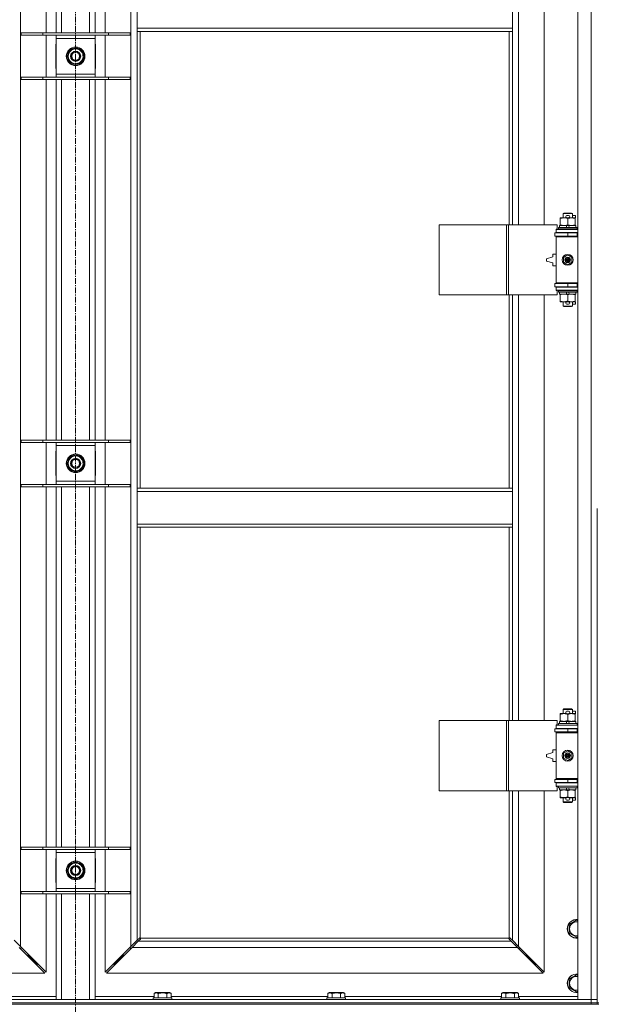
# Model space of a CAD drawing. Units: millimetres. Extents: x 0 to 45882, y -11 to 31500.
# Drawn here: x 4388 to 5129, y 21623 to 22888 of the extents above; entities that cross this region are included whole.
import ezdxf

# ---------------------------------------------------------------- set-up
doc = ezdxf.new("R2010")
doc.units = ezdxf.units.MM
doc.linetypes.add('K5LT_AXLED', pattern=[12, 7.5, -1.5, 1.5, -1.5])
doc.linetypes.add('K5LT_THIN', pattern=[0])
for name, color, linetype, true_color in [('OSI', 2, 'Continuous', 0xffff00), ('R', 1, 'Continuous', 0xff0000), ('WELDING', 7, 'Continuous', 0xffffff)]:
    doc.layers.add(name, color=color, linetype=linetype, true_color=true_color)

msp = doc.modelspace()

# ---------------------------------------------------------------- linework, layer by layer
at = {"layer": 'OSI', "color": 30, "linetype": 'K5LT_AXLED', "lineweight": 18, "true_color": 0xff8000}
msp.add_line((4459.4, 24200.4), (4459.4, 21475.4), dxfattribs=at)
at = {"layer": 'R', "color": 7, "linetype": 'K5LT_THIN', "lineweight": 18}
for p, q in [((5104.4, 21629.4), (5104.4, 23530.4)), ((5121.4, 21629.4), (5121.4, 23530.4)), ((4388.4, 23462), (4388.4, 21697.8)), ((4530.4, 21697.8), (4530.4, 23462)), ((4421.4, 22871.4), (4421.4, 23334.4)), ((4434.4, 22871.4), (4434.4, 23334.4)), ((4441.4, 22871.4), (4441.4, 23334.4)), ((4477.4, 22871.4), (4477.4, 23334.4)), ((4484.4, 22871.4), (4484.4, 23334.4)), ((4497.4, 23334.4), (4497.4, 22871.4)), ((5028.4, 23171.9), (5028.4, 22624.9)), ((5061.4, 22624.9), (5061.4, 23171.9)), ((4538.4, 22877.4), (4538.4, 22919.4)), ((5020.4, 22877.4), (5020.4, 22919.4)), ((4389.4, 22871.4), (4417.1, 22871.4)), ((4389.4, 22868.4), (4389.4, 22871.4)), ((4417.1, 22871.4), (4501.8, 22871.4)), ((4417.1, 22868.4), (4417.1, 22871.4)), ((4501.8, 22871.4), (4529.4, 22871.4)), ((4501.8, 22868.4), (4501.8, 22871.4)), ((4529.4, 22868.4), (4529.4, 22871.4)), ((5020.4, 22877.4), (4538.4, 22877.4)), ((4538.4, 22873.4), (4538.4, 22877.4)), ((5020.4, 22873.4), (4538.4, 22873.4)), ((4538.4, 22873.4), (4538.4, 22286.4)), ((4542.4, 22873.4), (4542.4, 22286.4)), ((5016.4, 22624.9), (5016.4, 22873.4)), ((5020.4, 22873.4), (5020.4, 22877.4)), ((5020.4, 22624.9), (5020.4, 22873.4)), ((4389.4, 22868.4), (4417.1, 22868.4)), ((4417.1, 22868.4), (4501.8, 22868.4)), ((4421.4, 22814.4), (4421.4, 22868.4)), ((4434.4, 22864.4), (4434.4, 22868.4)), ((4434.4, 22818.4), (4434.4, 22864.4)), ((4484.4, 22864.4), (4434.4, 22864.4)), ((4484.4, 22868.4), (4484.4, 22864.4)), ((4484.4, 22864.4), (4484.4, 22818.4)), ((4497.4, 22868.4), (4497.4, 22814.4)), ((4501.8, 22868.4), (4529.4, 22868.4)), ((4434.4, 22856.9), (4433.9, 22856.9)), ((4433.9, 22856.9), (4433.9, 22825.9)), ((4448.5, 22841.4), (4454, 22850.9)), ((4454, 22850.9), (4464.9, 22850.9)), ((4458.3, 22850.9), (4458.3, 22851.9)), ((4460.5, 22851.9), (4460.5, 22850.9)), ((4461.6, 22851.7), (4461.6, 22850.9)), ((4464.9, 22850.9), (4467.7, 22846.2)), ((4467.7, 22846.2), (4470.4, 22841.4)), ((4484.9, 22856.9), (4484.4, 22856.9)), ((4484.9, 22825.9), (4484.9, 22856.9)), ((4451.2, 22836.7), (4448.5, 22841.4)), ((4454, 22831.9), (4451.2, 22836.7)), ((4470.4, 22841.4), (4464.9, 22831.9)), ((4433.9, 22825.9), (4434.4, 22825.9)), ((4464.9, 22831.9), (4454, 22831.9)), ((4484.4, 22825.9), (4484.9, 22825.9)), ((4389.4, 22814.4), (4417.1, 22814.4)), ((4389.4, 22811.4), (4389.4, 22814.4)), ((4389.4, 22811.4), (4417.1, 22811.4)), ((4417.1, 22814.4), (4501.8, 22814.4)), ((4417.1, 22811.4), (4417.1, 22814.4)), ((4417.1, 22811.4), (4501.8, 22811.4)), ((4421.4, 22348.4), (4421.4, 22811.4)), ((4434.4, 22814.4), (4434.4, 22818.4)), ((4434.4, 22818.4), (4484.4, 22818.4)), ((4434.4, 22348.4), (4434.4, 22811.4)), ((4441.4, 22348.4), (4441.4, 22811.4)), ((4477.4, 22348.4), (4477.4, 22811.4)), ((4484.4, 22818.4), (4484.4, 22814.4)), ((4484.4, 22348.4), (4484.4, 22811.4)), ((4497.4, 22811.4), (4497.4, 22348.4)), ((4501.8, 22814.4), (4529.4, 22814.4)), ((4501.8, 22811.4), (4501.8, 22814.4)), ((4501.8, 22811.4), (4529.4, 22811.4)), ((4529.4, 22811.4), (4529.4, 22814.4)), ((5081.9, 22633.1), (5081.9, 22633.9)), ((5081.9, 22633.9), (5086.7, 22633.9)), ((5081.9, 22633.1), (5081.9, 22624.8)), ((5085.4, 22639.4), (5086.4, 22639.9)), ((5097.4, 22639.4), (5085.4, 22639.4)), ((5085.4, 22639.4), (5085.4, 22633.9)), ((5096.4, 22639.9), (5086.4, 22639.9)), ((5086.7, 22633.9), (5090, 22633.9)), ((5090.5, 22637), (5092.5, 22637)), ((5090.6, 22633.8), (5092.5, 22633.8)), ((5091.4, 22633.1), (5091.4, 22624.8)), ((5093.1, 22633.9), (5096.2, 22633.9)), ((5096.2, 22633.9), (5100.9, 22633.9)), ((5097.4, 22639.4), (5096.4, 22639.9)), ((5097.4, 22639.4), (5097.4, 22633.9)), ((5097.4, 22637), (5101.6, 22637)), ((5100.9, 22633.9), (5100.9, 22633.1)), ((5100.9, 22633.8), (5101.6, 22633.8)), ((5100.9, 22633.1), (5100.9, 22624.8)), ((5101.6, 22637), (5101.6, 22633.8)), ((4926.5, 22534.9), (4926.5, 22624.9)), ((4926.5, 22624.9), (5012.9, 22624.9)), ((5012.9, 22534.9), (5012.9, 22624.9)), ((5012.9, 22624.9), (5015.3, 22624.9)), ((5015.3, 22624.9), (5078.1, 22624.9)), ((5015.3, 22534.9), (5015.3, 22624.9)), ((5076.4, 22619.4), (5078.1, 22619.4)), ((5076.4, 22618.9), (5076.4, 22619.4)), ((5076.4, 22618.9), (5104.4, 22618.9)), ((5076.4, 22614.9), (5076.4, 22618.9)), ((5078.1, 22619.4), (5078.1, 22624.9)), ((5079.4, 22621.1), (5079.6, 22621.4)), ((5079.4, 22621.1), (5079.4, 22619.2)), ((5103.4, 22621.1), (5079.4, 22621.1)), ((5103.4, 22619.2), (5079.4, 22619.2)), ((5079.4, 22619.2), (5079.6, 22618.9)), ((5103.3, 22621.4), (5079.6, 22621.4)), ((5080.9, 22623.9), (5080.9, 22621.4)), ((5089.3, 22623.9), (5080.9, 22623.9)), ((5081.9, 22623.9), (5081.9, 22624.8)), ((5092.6, 22623.9), (5089.3, 22623.9)), ((5090.4, 22621.4), (5089.3, 22623.9)), ((5093.7, 22621.4), (5092.6, 22623.9)), ((5101.9, 22623.9), (5092.6, 22623.9)), ((5100.9, 22624.8), (5100.9, 22623.9)), ((5101.9, 22623.9), (5101.9, 22621.4)), ((5103.4, 22621.1), (5103.3, 22621.4)), ((5103.4, 22619.2), (5103.3, 22618.9)), ((5103.4, 22621.1), (5103.4, 22619.2)), ((5074.9, 22614.4), (5091.4, 22614.4)), ((5074.9, 22610.4), (5074.9, 22614.4)), ((5074.9, 22610.4), (5091.4, 22610.4)), ((5076.4, 22614.9), (5104.4, 22614.9)), ((5076.4, 22614.4), (5076.4, 22614.9)), ((5076.4, 22609.4), (5076.4, 22610.4)), ((5076.4, 22609.4), (5076.9, 22609.9)), ((5076.4, 22609.4), (5076.4, 22550.4)), ((5104.4, 22609.4), (5076.4, 22609.4)), ((5104.4, 22609.9), (5076.9, 22609.9)), ((5085.4, 22614.9), (5085.4, 22614.4)), ((5085.4, 22610.4), (5085.4, 22609.9)), ((5091.4, 22614.4), (5103.4, 22614.4)), ((5091.4, 22610.4), (5091.4, 22614.4)), ((5091.4, 22610.4), (5103.4, 22610.4)), ((5097.4, 22614.9), (5097.4, 22614.4)), ((5097.4, 22610.4), (5097.4, 22609.9)), ((5103.4, 22610.4), (5103.4, 22614.4)), ((5103.4, 22614.4), (5104.4, 22614.4)), ((5103.4, 22610.4), (5104.4, 22610.4)), ((5072.4, 22583.9), (5064.4, 22581.4)), ((5064.4, 22581.4), (5064.4, 22578.4)), ((5072.4, 22587.4), (5072.4, 22583.9)), ((5076.4, 22587.4), (5072.4, 22587.4)), ((5085.9, 22583.1), (5091.4, 22586.3)), ((5085.9, 22576.8), (5085.9, 22583.1)), ((5091.4, 22586.3), (5096.9, 22583.1)), ((5096.9, 22583.1), (5096.9, 22576.8)), ((5064.4, 22578.4), (5072.4, 22575.9)), ((5072.4, 22575.9), (5072.4, 22572.4)), ((5072.4, 22572.4), (5076.4, 22572.4)), ((5091.4, 22573.6), (5085.9, 22576.8)), ((5096.9, 22576.8), (5091.4, 22573.6)), ((5091.4, 22549.4), (5074.9, 22549.4)), ((5074.9, 22549.4), (5074.9, 22545.4)), ((5091.4, 22545.4), (5074.9, 22545.4)), ((5104.4, 22550.4), (5076.4, 22550.4)), ((5076.4, 22550.4), (5076.9, 22549.9)), ((5076.4, 22549.4), (5076.4, 22550.4)), ((5076.4, 22544.9), (5076.4, 22545.4)), ((5076.4, 22544.9), (5076.4, 22540.9)), ((5104.4, 22544.9), (5076.4, 22544.9)), ((5104.4, 22549.9), (5076.9, 22549.9)), ((5085.4, 22549.9), (5085.4, 22549.4)), ((5085.4, 22545.4), (5085.4, 22544.9)), ((5103.4, 22549.4), (5091.4, 22549.4)), ((5091.4, 22549.4), (5091.4, 22545.4)), ((5103.4, 22545.4), (5091.4, 22545.4)), ((5097.4, 22549.9), (5097.4, 22549.4)), ((5097.4, 22545.4), (5097.4, 22544.9)), ((5104.4, 22549.4), (5103.4, 22549.4)), ((5103.4, 22549.4), (5103.4, 22545.4)), ((5104.4, 22545.4), (5103.4, 22545.4)), ((4926.5, 22534.9), (5012.9, 22534.9)), ((5012.9, 22534.9), (5015.3, 22534.9)), ((5015.3, 22534.9), (5078.1, 22534.9)), ((5016.4, 22286.4), (5016.4, 22534.9)), ((5020.4, 22286.4), (5020.4, 22534.9)), ((5028.4, 22534.9), (5028.4, 21987.9)), ((5061.4, 21987.9), (5061.4, 22534.9)), ((5104.4, 22540.9), (5076.4, 22540.9)), ((5076.4, 22540.4), (5076.4, 22540.9)), ((5078.1, 22540.4), (5076.4, 22540.4)), ((5078.1, 22534.9), (5078.1, 22540.4)), ((5079.4, 22540.6), (5079.6, 22540.9)), ((5079.4, 22540.6), (5079.4, 22538.7)), ((5103.4, 22540.6), (5079.4, 22540.6)), ((5103.4, 22538.7), (5079.4, 22538.7)), ((5079.4, 22538.7), (5079.6, 22538.4)), ((5103.3, 22538.4), (5079.6, 22538.4)), ((5080.9, 22538.4), (5080.9, 22535.9)), ((5090.4, 22535.9), (5080.9, 22535.9)), ((5081.9, 22535.1), (5081.9, 22535.9)), ((5081.9, 22535.1), (5081.9, 22526.8)), ((5090.4, 22535.9), (5089.3, 22538.4)), ((5090.4, 22535.9), (5093.7, 22535.9)), ((5091.4, 22535.1), (5091.4, 22526.8)), ((5093.7, 22535.9), (5092.6, 22538.4)), ((5101.9, 22535.9), (5093.7, 22535.9)), ((5100.9, 22535.9), (5100.9, 22535.1)), ((5100.9, 22535.1), (5100.9, 22526.8)), ((5101.9, 22538.4), (5101.9, 22535.9)), ((5103.4, 22540.6), (5103.3, 22540.9)), ((5103.4, 22538.7), (5103.3, 22538.4)), ((5103.4, 22540.6), (5103.4, 22538.7)), ((5081.9, 22525.9), (5081.9, 22526.8)), ((5086.7, 22525.9), (5081.9, 22525.9)), ((5085.4, 22525.9), (5085.4, 22520.5)), ((5097.4, 22520.5), (5085.4, 22520.5)), ((5085.4, 22520.5), (5086.4, 22519.9)), ((5096.4, 22519.9), (5086.4, 22519.9)), ((5090, 22525.9), (5086.7, 22525.9)), ((5090.5, 22522.8), (5092.5, 22522.8)), ((5090.6, 22526), (5092.5, 22526)), ((5100.9, 22525.9), (5093.1, 22525.9)), ((5097.4, 22520.5), (5096.4, 22519.9)), ((5097.4, 22525.9), (5097.4, 22520.5)), ((5097.4, 22522.8), (5101.6, 22522.8)), ((5100.9, 22526.8), (5100.9, 22525.9)), ((5100.9, 22526), (5101.6, 22526)), ((5101.6, 22526), (5101.6, 22522.8)), ((4389.4, 22348.4), (4417.1, 22348.4)), ((4389.4, 22345.4), (4389.4, 22348.4)), ((4389.4, 22345.4), (4417.1, 22345.4)), ((4417.1, 22348.4), (4501.8, 22348.4)), ((4417.1, 22345.4), (4417.1, 22348.4)), ((4417.1, 22345.4), (4501.8, 22345.4)), ((4421.4, 22291.4), (4421.4, 22345.4)), ((4434.4, 22341.4), (4434.4, 22345.4)), ((4434.4, 22295.4), (4434.4, 22341.4)), ((4484.4, 22341.4), (4434.4, 22341.4)), ((4484.4, 22345.4), (4484.4, 22341.4)), ((4484.4, 22341.4), (4484.4, 22295.4)), ((4497.4, 22345.4), (4497.4, 22291.4)), ((4501.8, 22348.4), (4529.4, 22348.4)), ((4501.8, 22345.4), (4501.8, 22348.4)), ((4501.8, 22345.4), (4529.4, 22345.4)), ((4529.4, 22345.4), (4529.4, 22348.4)), ((4434.4, 22333.9), (4433.9, 22333.9)), ((4433.9, 22333.9), (4433.9, 22302.9)), ((4448.5, 22318.4), (4454, 22327.9)), ((4454, 22327.9), (4464.9, 22327.9)), ((4458.3, 22327.9), (4458.3, 22328.9)), ((4460.5, 22328.9), (4460.5, 22327.9)), ((4461.6, 22328.7), (4461.6, 22327.9)), ((4464.9, 22327.9), (4467.7, 22323.2)), ((4484.9, 22333.9), (4484.4, 22333.9)), ((4484.9, 22302.9), (4484.9, 22333.9)), ((4451.2, 22313.7), (4448.5, 22318.4)), ((4470.4, 22318.4), (4464.9, 22308.9)), ((4467.7, 22323.2), (4470.4, 22318.4)), ((4433.9, 22302.9), (4434.4, 22302.9)), ((4454, 22308.9), (4451.2, 22313.7)), ((4464.9, 22308.9), (4454, 22308.9)), ((4484.4, 22302.9), (4484.9, 22302.9)), ((4389.4, 22291.4), (4417.1, 22291.4)), ((4389.4, 22288.4), (4389.4, 22291.4)), ((4417.1, 22291.4), (4501.8, 22291.4)), ((4417.1, 22288.4), (4417.1, 22291.4)), ((4434.4, 22291.4), (4434.4, 22295.4)), ((4434.4, 22295.4), (4484.4, 22295.4)), ((4484.4, 22295.4), (4484.4, 22291.4)), ((4501.8, 22291.4), (4529.4, 22291.4)), ((4501.8, 22288.4), (4501.8, 22291.4)), ((4529.4, 22288.4), (4529.4, 22291.4)), ((4389.4, 22288.4), (4417.1, 22288.4)), ((4417.1, 22288.4), (4501.8, 22288.4)), ((4421.4, 21825.4), (4421.4, 22288.4)), ((4434.4, 21825.4), (4434.4, 22288.4)), ((4441.4, 21825.4), (4441.4, 22288.4)), ((4477.4, 21825.4), (4477.4, 22288.4)), ((4484.4, 21825.4), (4484.4, 22288.4)), ((4497.4, 22288.4), (4497.4, 21825.4)), ((4501.8, 22288.4), (4529.4, 22288.4)), ((4538.4, 22286.4), (5020.4, 22286.4)), ((4538.4, 22286.4), (4538.4, 22282.4)), ((4538.4, 22282.4), (4538.4, 22240.4)), ((4538.4, 22282.4), (5020.4, 22282.4)), ((5020.4, 22286.4), (5020.4, 22282.4)), ((5020.4, 22282.4), (5020.4, 22240.4)), ((5129.4, 22260.4), (5129.4, 21625.4)), ((4538.4, 22240.4), (5020.4, 22240.4)), ((4538.4, 22240.4), (4538.4, 22236.4)), ((5020.4, 22240.4), (5020.4, 22236.4)), ((4538.4, 22236.4), (5020.4, 22236.4)), ((4538.4, 22236.4), (4538.4, 21705.8)), ((4542.4, 22236.4), (4542.4, 21708.7)), ((5016.4, 21987.9), (5016.4, 22236.4)), ((5020.4, 21987.9), (5020.4, 22236.4)), ((5085.4, 22002.4), (5086.4, 22002.9)), ((5097.4, 22002.4), (5085.4, 22002.4)), ((5085.4, 22002.4), (5085.4, 21996.9)), ((5096.4, 22002.9), (5086.4, 22002.9)), ((5090.5, 22000), (5092.5, 22000)), ((5097.4, 22002.4), (5096.4, 22002.9)), ((5097.4, 22002.4), (5097.4, 21996.9)), ((5097.4, 22000), (5101.6, 22000)), ((5101.6, 22000), (5101.6, 21996.8)), ((4926.5, 21897.9), (4926.5, 21987.9)), ((4926.5, 21987.9), (5012.9, 21987.9)), ((5012.9, 21897.9), (5012.9, 21987.9)), ((5012.9, 21987.9), (5015.3, 21987.9)), ((5015.3, 21987.9), (5078.1, 21987.9)), ((5015.3, 21897.9), (5015.3, 21987.9)), ((5078.1, 21982.4), (5078.1, 21987.9)), ((5080.9, 21986.9), (5080.9, 21984.4)), ((5089.3, 21986.9), (5080.9, 21986.9)), ((5081.9, 21996.1), (5081.9, 21996.9)), ((5081.9, 21996.9), (5086.7, 21996.9)), ((5081.9, 21996.1), (5081.9, 21987.8)), ((5081.9, 21986.9), (5081.9, 21987.8)), ((5086.7, 21996.9), (5090, 21996.9)), ((5090.4, 21984.4), (5089.3, 21986.9)), ((5092.6, 21986.9), (5089.3, 21986.9)), ((5090.6, 21996.8), (5092.5, 21996.8)), ((5091.4, 21996.1), (5091.4, 21987.8)), ((5093.7, 21984.4), (5092.6, 21986.9)), ((5101.9, 21986.9), (5092.6, 21986.9)), ((5093.1, 21996.9), (5096.2, 21996.9)), ((5096.2, 21996.9), (5100.9, 21996.9)), ((5100.9, 21996.9), (5100.9, 21996.1)), ((5100.9, 21996.8), (5101.6, 21996.8)), ((5100.9, 21996.1), (5100.9, 21987.8)), ((5100.9, 21987.8), (5100.9, 21986.9)), ((5101.9, 21986.9), (5101.9, 21984.4)), ((5074.9, 21977.4), (5091.4, 21977.4)), ((5074.9, 21973.4), (5074.9, 21977.4)), ((5074.9, 21973.4), (5091.4, 21973.4)), ((5076.4, 21982.4), (5078.1, 21982.4)), ((5076.4, 21981.9), (5076.4, 21982.4)), ((5076.4, 21981.9), (5104.4, 21981.9)), ((5076.4, 21977.9), (5076.4, 21981.9)), ((5076.4, 21977.9), (5104.4, 21977.9)), ((5076.4, 21977.4), (5076.4, 21977.9)), ((5076.4, 21972.4), (5076.4, 21973.4)), ((5079.4, 21984.1), (5079.6, 21984.4)), ((5079.4, 21984.1), (5079.4, 21982.2)), ((5103.4, 21984.1), (5079.4, 21984.1)), ((5103.4, 21982.2), (5079.4, 21982.2)), ((5079.4, 21982.2), (5079.6, 21981.9)), ((5103.3, 21984.4), (5079.6, 21984.4)), ((5085.4, 21977.9), (5085.4, 21977.4)), ((5085.4, 21973.4), (5085.4, 21972.9)), ((5091.4, 21977.4), (5103.4, 21977.4)), ((5091.4, 21973.4), (5091.4, 21977.4)), ((5091.4, 21973.4), (5103.4, 21973.4)), ((5097.4, 21977.9), (5097.4, 21977.4)), ((5097.4, 21973.4), (5097.4, 21972.9)), ((5103.4, 21984.1), (5103.3, 21984.4)), ((5103.4, 21982.2), (5103.3, 21981.9)), ((5103.4, 21984.1), (5103.4, 21982.2)), ((5103.4, 21973.4), (5103.4, 21977.4)), ((5103.4, 21977.4), (5104.4, 21977.4)), ((5103.4, 21973.4), (5104.4, 21973.4)), ((5076.4, 21972.4), (5076.9, 21972.9)), ((5076.4, 21972.4), (5076.4, 21913.4)), ((5104.4, 21972.4), (5076.4, 21972.4)), ((5104.4, 21972.9), (5076.9, 21972.9)), ((5072.4, 21950.4), (5072.4, 21946.9)), ((5076.4, 21950.4), (5072.4, 21950.4)), ((5085.9, 21946.1), (5091.4, 21949.3)), ((5091.4, 21949.3), (5096.9, 21946.1)), ((5072.4, 21946.9), (5064.4, 21944.4)), ((5064.4, 21944.4), (5064.4, 21941.4)), ((5064.4, 21941.4), (5072.4, 21938.9)), ((5072.4, 21938.9), (5072.4, 21935.4)), ((5072.4, 21935.4), (5076.4, 21935.4)), ((5085.9, 21939.8), (5085.9, 21946.1)), ((5091.4, 21936.6), (5085.9, 21939.8)), ((5096.9, 21939.8), (5091.4, 21936.6)), ((5096.9, 21946.1), (5096.9, 21939.8)), ((5091.4, 21912.4), (5074.9, 21912.4)), ((5074.9, 21912.4), (5074.9, 21908.4)), ((5104.4, 21913.4), (5076.4, 21913.4)), ((5076.4, 21913.4), (5076.9, 21912.9)), ((5076.4, 21912.4), (5076.4, 21913.4)), ((5104.4, 21912.9), (5076.9, 21912.9)), ((5085.4, 21912.9), (5085.4, 21912.4)), ((5103.4, 21912.4), (5091.4, 21912.4)), ((5091.4, 21912.4), (5091.4, 21908.4)), ((5097.4, 21912.9), (5097.4, 21912.4)), ((5104.4, 21912.4), (5103.4, 21912.4)), ((5103.4, 21912.4), (5103.4, 21908.4)), ((4926.5, 21897.9), (5012.9, 21897.9)), ((5012.9, 21897.9), (5015.3, 21897.9)), ((5015.3, 21897.9), (5078.1, 21897.9)), ((5016.4, 21708.7), (5016.4, 21897.9)), ((5020.4, 21705.8), (5020.4, 21897.9)), ((5028.4, 21897.9), (5028.4, 21697.8)), ((5061.4, 21664.8), (5061.4, 21897.9)), ((5091.4, 21908.4), (5074.9, 21908.4)), ((5076.4, 21907.9), (5076.4, 21908.4)), ((5076.4, 21907.9), (5076.4, 21903.9)), ((5104.4, 21907.9), (5076.4, 21907.9)), ((5104.4, 21903.9), (5076.4, 21903.9)), ((5076.4, 21903.4), (5076.4, 21903.9)), ((5078.1, 21903.4), (5076.4, 21903.4)), ((5078.1, 21897.9), (5078.1, 21903.4)), ((5079.4, 21903.6), (5079.6, 21903.9)), ((5079.4, 21903.6), (5079.4, 21901.7)), ((5103.4, 21903.6), (5079.4, 21903.6)), ((5103.4, 21901.7), (5079.4, 21901.7)), ((5079.4, 21901.7), (5079.6, 21901.4)), ((5103.3, 21901.4), (5079.6, 21901.4)), ((5080.9, 21901.4), (5080.9, 21898.9)), ((5090.4, 21898.9), (5080.9, 21898.9)), ((5081.9, 21898.1), (5081.9, 21898.9)), ((5081.9, 21898.1), (5081.9, 21889.8)), ((5085.4, 21908.4), (5085.4, 21907.9)), ((5090.4, 21898.9), (5089.3, 21901.4)), ((5090.4, 21898.9), (5093.7, 21898.9)), ((5103.4, 21908.4), (5091.4, 21908.4)), ((5091.4, 21898.1), (5091.4, 21889.8)), ((5093.7, 21898.9), (5092.6, 21901.4)), ((5101.9, 21898.9), (5093.7, 21898.9)), ((5097.4, 21908.4), (5097.4, 21907.9)), ((5100.9, 21898.9), (5100.9, 21898.1)), ((5100.9, 21898.1), (5100.9, 21889.8)), ((5101.9, 21901.4), (5101.9, 21898.9)), ((5103.4, 21903.6), (5103.3, 21903.9)), ((5103.4, 21901.7), (5103.3, 21901.4)), ((5104.4, 21908.4), (5103.4, 21908.4)), ((5103.4, 21903.6), (5103.4, 21901.7)), ((5081.9, 21888.9), (5081.9, 21889.8)), ((5086.7, 21888.9), (5081.9, 21888.9)), ((5085.4, 21888.9), (5085.4, 21883.5)), ((5090, 21888.9), (5086.7, 21888.9)), ((5090.5, 21885.8), (5092.5, 21885.8)), ((5090.6, 21889), (5092.5, 21889)), ((5100.9, 21888.9), (5093.1, 21888.9)), ((5097.4, 21888.9), (5097.4, 21883.5)), ((5097.4, 21885.8), (5101.6, 21885.8)), ((5100.9, 21889.8), (5100.9, 21888.9)), ((5100.9, 21889), (5101.6, 21889)), ((5101.6, 21889), (5101.6, 21885.8)), ((5097.4, 21883.5), (5085.4, 21883.5)), ((5085.4, 21883.5), (5086.4, 21882.9)), ((5096.4, 21882.9), (5086.4, 21882.9)), ((5097.4, 21883.5), (5096.4, 21882.9)), ((4389.4, 21825.4), (4417.1, 21825.4)), ((4389.4, 21822.4), (4389.4, 21825.4)), ((4389.4, 21822.4), (4417.1, 21822.4)), ((4417.1, 21825.4), (4501.8, 21825.4)), ((4417.1, 21822.4), (4417.1, 21825.4)), ((4417.1, 21822.4), (4501.8, 21822.4)), ((4421.4, 21768.4), (4421.4, 21822.4)), ((4434.4, 21818.4), (4434.4, 21822.4)), ((4484.4, 21822.4), (4484.4, 21818.4)), ((4497.4, 21822.4), (4497.4, 21768.4)), ((4501.8, 21825.4), (4529.4, 21825.4)), ((4501.8, 21822.4), (4501.8, 21825.4)), ((4501.8, 21822.4), (4529.4, 21822.4)), ((4529.4, 21822.4), (4529.4, 21825.4)), ((4433.9, 21810.9), (4433.9, 21779.9)), ((4434.4, 21810.9), (4433.9, 21810.9)), ((4434.4, 21772.4), (4434.4, 21818.4)), ((4484.4, 21818.4), (4434.4, 21818.4)), ((4484.4, 21818.4), (4484.4, 21772.4)), ((4484.9, 21810.9), (4484.4, 21810.9)), ((4484.9, 21779.9), (4484.9, 21810.9)), ((4448.5, 21795.4), (4454, 21804.9)), ((4454, 21804.9), (4464.9, 21804.9)), ((4458.3, 21804.9), (4458.3, 21805.9)), ((4460.5, 21805.9), (4460.5, 21804.9)), ((4461.6, 21805.7), (4461.6, 21804.9)), ((4464.9, 21804.9), (4467.7, 21800.2)), ((4467.7, 21800.2), (4470.4, 21795.4)), ((4451.2, 21790.7), (4448.5, 21795.4)), ((4454, 21785.9), (4451.2, 21790.7)), ((4464.9, 21785.9), (4454, 21785.9)), ((4470.4, 21795.4), (4464.9, 21785.9)), ((4433.9, 21779.9), (4434.4, 21779.9)), ((4434.4, 21768.4), (4434.4, 21772.4)), ((4434.4, 21772.4), (4484.4, 21772.4)), ((4484.4, 21779.9), (4484.9, 21779.9)), ((4484.4, 21772.4), (4484.4, 21768.4)), ((4389.4, 21768.4), (4417.1, 21768.4)), ((4389.4, 21765.4), (4389.4, 21768.4)), ((4389.4, 21765.4), (4417.1, 21765.4)), ((4417.1, 21768.4), (4501.8, 21768.4)), ((4417.1, 21765.4), (4417.1, 21768.4)), ((4417.1, 21765.4), (4501.8, 21765.4)), ((4421.4, 21664.8), (4421.4, 21765.4)), ((4434.4, 21629.4), (4434.4, 21765.4)), ((4441.4, 21629.4), (4441.4, 21765.4)), ((4477.4, 21629.4), (4477.4, 21765.4)), ((4484.4, 21629.4), (4484.4, 21765.4)), ((4497.4, 21765.4), (4497.4, 21664.8)), ((4501.8, 21768.4), (4529.4, 21768.4)), ((4501.8, 21765.4), (4501.8, 21768.4)), ((4501.8, 21765.4), (4529.4, 21765.4)), ((4529.4, 21765.4), (4529.4, 21768.4)), ((5093.4, 21725.9), (5102.9, 21731.4)), ((5093.4, 21720.4), (5093.4, 21725.9)), ((5093.4, 21714.9), (5093.4, 21720.4)), ((5102.9, 21731.4), (5104.4, 21730.5)), ((4538.4, 21705.8), (4541.2, 21708.6)), ((4541.6, 21708.8), (4541.9, 21708.8)), ((4542.7, 21708.4), (5016.2, 21708.4)), ((4542.8, 21707.6), (4542.8, 21707.8)), ((4542.9, 21707.7), (4542.9, 21707.7)), ((5016, 21707.6), (5016, 21707.8)), ((5017.3, 21708.8), (5017, 21708.8)), ((5017.1, 21708.8), (5017.1, 21708.8)), ((5017.7, 21708.6), (5020.4, 21705.8)), ((5102.9, 21709.5), (5093.4, 21714.9)), ((5104.4, 21710.3), (5102.9, 21709.5)), ((4380.4, 21705.8), (4388.4, 21697.8)), ((4420, 21663.4), (4387, 21696.4)), ((4388, 21695.4), (4389.4, 21695.4)), ((4388.4, 21697.8), (4421.4, 21664.8)), ((4389.4, 21695.4), (4389.4, 21696.8)), ((4497.4, 21664.8), (4530.4, 21697.8)), ((4531.9, 21696.4), (4498.9, 21663.4)), ((4529.4, 21696.8), (4529.4, 21695.4)), ((4529.4, 21695.4), (4530.9, 21695.4)), ((4530.4, 21697.8), (4538.4, 21705.8)), ((4539.9, 21704.4), (4531.9, 21696.4)), ((5027, 21696.4), (4531.9, 21696.4)), ((4542.6, 21707.2), (4539.9, 21704.4)), ((4539.9, 21704.4), (5019, 21704.4)), ((5019, 21704.4), (5016.3, 21707.2)), ((5027, 21696.4), (5019, 21704.4)), ((5020.4, 21705.8), (5028.4, 21697.8)), ((5060, 21663.4), (5027, 21696.4)), ((5028, 21695.4), (5029.4, 21695.4)), ((5028.4, 21697.8), (5061.4, 21664.8)), ((5029.4, 21695.4), (5029.4, 21696.8)), ((4397, 21686.4), (4398.4, 21686.4)), ((4398.4, 21686.4), (4398.4, 21687.8)), ((4398.4, 21686.4), (4404.4, 21680.4)), ((4398.4, 21686.4), (4404.4, 21680.4)), ((4520.4, 21686.4), (4514.4, 21680.4)), ((4520.4, 21686.4), (4514.4, 21680.4)), ((4520.4, 21686.4), (4520.4, 21687.8)), ((4521.9, 21686.4), (4520.4, 21686.4)), ((5038.4, 21686.4), (5037, 21686.4)), ((5038.4, 21687.8), (5038.4, 21686.4)), ((5038.4, 21686.4), (5044.4, 21680.4)), ((5038.4, 21686.4), (5044.4, 21680.4)), ((4403, 21680.4), (4404.4, 21680.4)), ((4404.4, 21680.4), (4404.4, 21681.8)), ((4404.4, 21680.4), (4410.4, 21674.4)), ((4404.4, 21680.4), (4410.4, 21674.4)), ((4409, 21674.4), (4410.4, 21674.4)), ((4410.4, 21674.4), (4410.4, 21675.8)), ((4514.4, 21680.4), (4508.4, 21674.4)), ((4514.4, 21680.4), (4508.4, 21674.4)), ((4508.4, 21674.4), (4508.4, 21675.8)), ((4509.9, 21674.4), (4508.4, 21674.4)), ((4514.4, 21680.4), (4514.4, 21681.8)), ((4515.9, 21680.4), (4514.4, 21680.4)), ((5044.4, 21680.4), (5043, 21680.4)), ((5044.4, 21681.8), (5044.4, 21680.4)), ((5044.4, 21680.4), (5050.4, 21674.4)), ((5044.4, 21680.4), (5050.4, 21674.4)), ((5050.4, 21674.4), (5049, 21674.4)), ((5050.4, 21675.8), (5050.4, 21674.4)), ((3858.9, 21663.4), (4420, 21663.4)), ((4498.9, 21663.4), (5060, 21663.4)), ((5093.4, 21655.9), (5102.9, 21661.4)), ((5102.9, 21661.4), (5104.4, 21660.5)), ((5093.4, 21650.4), (5093.4, 21655.9)), ((5093.4, 21644.9), (5093.4, 21650.4)), ((5102.9, 21639.5), (5093.4, 21644.9)), ((4358.8, 21633.4), (4434.4, 21633.4)), ((4484.4, 21633.4), (4560.1, 21633.4)), ((4559, 21631.6), (4559.2, 21631.9)), ((4559, 21631.6), (4559, 21629.7)), ((4560.7, 21631.6), (4559, 21631.6)), ((4560.8, 21631.9), (4559.2, 21631.9)), ((4560.1, 21637.3), (4562.1, 21638.4)), ((4560.1, 21637.3), (4560.1, 21631.9)), ((4583, 21631.6), (4560.7, 21631.6)), ((4582.9, 21631.9), (4560.8, 21631.9)), ((4563.3, 21638.4), (4562.1, 21638.4)), ((4580, 21638.4), (4563.3, 21638.4)), ((4565.6, 21637.3), (4565.6, 21631.9)), ((4576.5, 21637.3), (4576.5, 21631.9)), ((4582, 21637.3), (4580, 21638.4)), ((4582, 21637.3), (4582, 21631.9)), ((4582, 21633.4), (4783.3, 21633.4)), ((4583, 21631.6), (4582.9, 21631.9)), ((4583, 21631.6), (4583, 21629.7)), ((4782.2, 21631.6), (4782.4, 21631.9)), ((4782.2, 21631.6), (4782.2, 21629.7)), ((4783.9, 21631.6), (4782.2, 21631.6)), ((4784, 21631.9), (4782.4, 21631.9)), ((4783.3, 21637.3), (4785.3, 21638.4)), ((4783.3, 21637.3), (4783.3, 21631.9)), ((4806.2, 21631.6), (4783.9, 21631.6)), ((4806.1, 21631.9), (4784, 21631.9)), ((4786.5, 21638.4), (4785.3, 21638.4)), ((4803.2, 21638.4), (4786.5, 21638.4)), ((4788.8, 21637.3), (4788.8, 21631.9)), ((4799.7, 21637.3), (4799.7, 21631.9)), ((4805.2, 21637.3), (4803.2, 21638.4)), ((4805.2, 21637.3), (4805.2, 21631.9)), ((4805.2, 21633.4), (5006.5, 21633.4)), ((4806.2, 21631.6), (4806.1, 21631.9)), ((4806.2, 21631.6), (4806.2, 21629.7)), ((5005.4, 21631.6), (5005.6, 21631.9)), ((5005.4, 21631.6), (5005.4, 21629.7)), ((5007.1, 21631.6), (5005.4, 21631.6)), ((5007.2, 21631.9), (5005.6, 21631.9)), ((5006.5, 21637.3), (5008.5, 21638.4)), ((5006.5, 21637.3), (5006.5, 21631.9)), ((5029.4, 21631.6), (5007.1, 21631.6)), ((5029.3, 21631.9), (5007.2, 21631.9)), ((5009.7, 21638.4), (5008.5, 21638.4)), ((5026.4, 21638.4), (5009.7, 21638.4)), ((5012, 21637.3), (5012, 21631.9)), ((5022.9, 21637.3), (5022.9, 21631.9)), ((5028.4, 21637.3), (5026.4, 21638.4)), ((5028.4, 21637.3), (5028.4, 21631.9)), ((5028.4, 21633.4), (5104.4, 21633.4)), ((5029.4, 21631.6), (5029.3, 21631.9)), ((5029.4, 21631.6), (5029.4, 21629.7)), ((5104.4, 21640.3), (5102.9, 21639.5)), ((3797.4, 21629.4), (5121.4, 21629.4)), ((3797.4, 21625.4), (5121.4, 21625.4)), ((3797.4, 21625.4), (5121.4, 21625.4)), ((3797.4, 21623.4), (5121.4, 21623.4)), ((4559, 21629.7), (4559.2, 21629.4)), ((4560.7, 21629.7), (4559, 21629.7)), ((4583, 21629.7), (4560.7, 21629.7)), ((4583, 21629.7), (4582.9, 21629.4)), ((4782.2, 21629.7), (4782.4, 21629.4)), ((4783.9, 21629.7), (4782.2, 21629.7)), ((4806.2, 21629.7), (4783.9, 21629.7)), ((4806.2, 21629.7), (4806.1, 21629.4)), ((5005.4, 21629.7), (5005.6, 21629.4)), ((5007.1, 21629.7), (5005.4, 21629.7)), ((5029.4, 21629.7), (5007.1, 21629.7)), ((5029.4, 21629.7), (5029.3, 21629.4)), ((5121.4, 21629.4), (5104.4, 21629.4)), ((5121.4, 21629.4), (5129.4, 21629.4)), ((5129.4, 21629.4), (5121.4, 21629.4)), ((5121.4, 21625.4), (5121.4, 21629.4)), ((5129.4, 21625.4), (5121.4, 21625.4)), ((5121.4, 21623.4), (5121.4, 21625.4)), ((5121.4, 21625.4), (5129.4, 21625.4)), ((5129.4, 21623.4), (5121.4, 21623.4)), ((5129.4, 21625.4), (5131.4, 21625.4)), ((5129.4, 21623.4), (5129.4, 21625.4)), ((5129.4, 21623.4), (5131.4, 21623.4))]:
    msp.add_line(p, q, dxfattribs=at)
for centre, radius in [((4459.4, 22841.4), 12), ((4459.4, 22841.4), 11.8), ((4459.4, 22841.4), 6.5), ((4459.4, 22841.4), 6), ((4459.4, 22841.4), 5), ((5091.4, 22579.9), 7), ((5091.4, 22579.9), 3.49), ((5091.4, 22579.9), 3.49), ((5091.4, 22579.9), 3.25), ((5091.4, 22579.9), 3.19), ((5091.4, 22579.9), 3.19), ((5091.4, 22579.9), 2.1), ((5091.4, 22579.9), 0.9), ((4459.4, 22318.4), 12), ((4459.4, 22318.4), 11.8), ((4459.4, 22318.4), 6.5), ((4459.4, 22318.4), 6), ((4459.4, 22318.4), 5), ((5091.4, 21942.9), 7), ((5091.4, 21942.9), 3.49), ((5091.4, 21942.9), 3.49), ((5091.4, 21942.9), 3.25), ((5091.4, 21942.9), 3.19), ((5091.4, 21942.9), 3.19), ((5091.4, 21942.9), 2.1), ((5091.4, 21942.9), 0.9), ((4459.4, 21795.4), 12), ((4459.4, 21795.4), 11.8), ((4459.4, 21795.4), 6.5), ((4459.4, 21795.4), 6), ((4459.4, 21795.4), 5)]:
    msp.add_circle(centre, radius, dxfattribs=at)
for centre, radius, start, end in [((4459.4, 22841.4), 10.5, 124.7912, 175.2088), ((4459.4, 22841.4), 9.5, 30, 210), ((4459.4, 22841.4), 9.5, 210, 30), ((4459.4, 22841.4), 10.5, 96.1895, 115.2088), ((4459.4, 22841.4), 10.5, 78.028, 84.4676), ((4459.4, 22841.4), 10.5, 64.7912, 78.028), ((4459.4, 22841.4), 10.5, 4.7912, 55.2088), ((4459.4, 22841.4), 10.5, 184.7912, 235.2088), ((4459.4, 22841.4), 10.5, 304.7912, 355.2088), ((4459.4, 22841.4), 10.5, 244.7912, 295.2088), ((5090.5, 22635.4), 1.6, 90, 249.6359), ((5092.5, 22635.4), 1.6, 290.3641, 90), ((5103.4, 22606.4), 4, 90, 118.955), ((5103.4, 22553.4), 4, 241.045, 270), ((5090.5, 22524.4), 1.6, 110.3641, 270), ((5092.5, 22524.4), 1.6, 270, 69.6359), ((4459.4, 22318.4), 9.5, 30, 210), ((4459.4, 22318.4), 10.5, 96.1895, 115.2088), ((4459.4, 22318.4), 10.5, 78.028, 84.4676), ((4459.4, 22318.4), 10.5, 64.7912, 78.028), ((4459.4, 22318.4), 10.5, 124.7912, 175.2088), ((4459.4, 22318.4), 10.5, 184.7912, 235.2088), ((4459.4, 22318.4), 9.5, 210, 30), ((4459.4, 22318.4), 10.5, 4.7912, 55.2088), ((4459.4, 22318.4), 10.5, 304.7912, 355.2088), ((4459.4, 22318.4), 10.5, 244.7912, 295.2088), ((5090.5, 21998.4), 1.6, 90, 249.6359), ((5092.5, 21998.4), 1.6, 290.3641, 90), ((5103.4, 21969.4), 4, 90, 118.955), ((5103.4, 21916.4), 4, 241.045, 270), ((5090.5, 21887.4), 1.6, 110.3641, 270), ((5092.5, 21887.4), 1.6, 270, 69.6359), ((4459.4, 21795.4), 10.5, 124.7912, 175.2088), ((4459.4, 21795.4), 9.5, 30, 210), ((4459.4, 21795.4), 9.5, 210, 30), ((4459.4, 21795.4), 10.5, 96.1895, 115.2088), ((4459.4, 21795.4), 10.5, 78.028, 84.4676), ((4459.4, 21795.4), 10.5, 64.7912, 78.028), ((4459.4, 21795.4), 10.5, 4.7912, 55.2088), ((4459.4, 21795.4), 10.5, 184.7912, 235.2088), ((4459.4, 21795.4), 10.5, 244.7912, 295.2088), ((4459.4, 21795.4), 10.5, 304.7912, 355.2088), ((5102.9, 21720.4), 12, 82.8192, 180), ((5102.9, 21720.4), 12, 180, 277.1808), ((5102.9, 21720.4), 11.8, 82.7135, 180), ((5102.9, 21720.4), 11.8, 180, 277.2865), ((5102.9, 21720.4), 8.97, 80.3762, 180), ((5102.9, 21720.4), 8.97, 180, 279.6238), ((4541.9, 21707.9), 1, 34.4499, 55.5501), ((5017, 21707.9), 1, 124.4499, 145.5501), ((5102.9, 21650.4), 12, 82.8192, 180), ((5102.9, 21650.4), 11.8, 82.7135, 180), ((5102.9, 21650.4), 8.97, 80.3762, 180), ((5102.9, 21650.4), 12, 180, 277.1808), ((5102.9, 21650.4), 11.8, 180, 277.2865), ((5102.9, 21650.4), 8.97, 180, 279.6238)]:
    msp.add_arc(centre, radius, start, end, dxfattribs=at)
at = {"layer": 'WELDING', "color": 7, "linetype": 'K5LT_THIN', "lineweight": 18}
for p, q in [((4541.2, 21708.6), (4541.4, 21708.7)), ((4541.4, 21708.7), (4541.5, 21708.8)), ((4541.5, 21708.8), (4541.7, 21708.8)), ((4542.1, 21708.8), (4541.9, 21708.8)), ((4542.2, 21708.8), (4542, 21708.9)), ((4542.3, 21708.8), (4542.1, 21708.8)), ((4542.3, 21708.8), (4542.2, 21708.8)), ((4542.4, 21708.7), (4542.3, 21708.8)), ((4542.4, 21708.7), (4542.3, 21708.8)), ((4542.8, 21708.3), (4542.7, 21708.4)), ((4542.8, 21708.3), (4542.7, 21708.4)), ((4542.8, 21707.5), (4542.7, 21707.4)), ((4542.9, 21708.2), (4542.8, 21708.3)), ((4542.8, 21708.1), (4542.8, 21708.3)), ((4542.9, 21707.9), (4542.8, 21708.1)), ((4542.8, 21707.8), (4542.9, 21707.7)), ((4542.9, 21707.7), (4542.8, 21707.5)), ((4542.9, 21708), (4542.9, 21708.2)), ((5016.1, 21708.3), (5016, 21708.2)), ((5016, 21708.2), (5016, 21708)), ((5016.1, 21708.1), (5016, 21707.9)), ((5016.1, 21707.5), (5016, 21707.7)), ((5016.2, 21708.4), (5016.1, 21708.3)), ((5016.2, 21708.4), (5016.1, 21708.3)), ((5016.1, 21708.3), (5016.1, 21708.1)), ((5016.1, 21707.4), (5016.1, 21707.5)), ((5016.6, 21708.8), (5016.4, 21708.7)), ((5016.6, 21708.8), (5016.4, 21708.7)), ((5016.7, 21708.8), (5016.6, 21708.8)), ((5016.8, 21708.8), (5016.6, 21708.8)), ((5016.8, 21708.9), (5016.7, 21708.8)), ((5017, 21708.8), (5016.8, 21708.8)), ((5017, 21708.8), (5017.1, 21708.8)), ((5017.1, 21708.8), (5017.3, 21708.8)), ((5017.3, 21708.8), (5017.5, 21708.7)), ((5017.5, 21708.7), (5017.7, 21708.6)), ((4542.7, 21707.4), (4542.6, 21707.2)), ((5016.3, 21707.2), (5016.1, 21707.4))]:
    msp.add_line(p, q, dxfattribs=at)
for centre, radius, start, end in [((4541.7, 21708.1), 0.697, 80.503, 90), ((4542, 21708.4), 0.513, 90.0546, 111.0726), ((4542.4, 21708), 0.513, 338.9101, 359.9627), ((5016.5, 21708), 0.513, 180.0546, 201.0726), ((5016.7, 21707.7), 0.697, 170.503, 180), ((5016.8, 21708.4), 0.513, 68.9101, 89.9627)]:
    msp.add_arc(centre, radius, start, end, dxfattribs=at)
for points, knots in [([(5086.7, 22633.9), (5086.4, 22633.9), (5085.8, 22633.9), (5085, 22633.8), (5084.1, 22633.7), (5083.2, 22633.5), (5082.4, 22633.2), (5081.9, 22633.1)], [0, 0, 0, 0, 1.523216, 3.057663, 3.814901, 5.878539, 8, 8, 8, 8]), ([(5091.4, 22633.1), (5091, 22633.2), (5090.3, 22633.4), (5089.3, 22633.7), (5088.4, 22633.8), (5087.7, 22633.9), (5087.1, 22633.9), (5086.8, 22633.9), (5086.7, 22633.9)], [0, 0, 0, 0, 2.494996, 4.309231, 5.73815, 7.133977, 8.472011, 9, 9, 9, 9]), ([(5096.2, 22633.9), (5096, 22633.9), (5095.5, 22633.9), (5094.9, 22633.9), (5094.3, 22633.8), (5093.5, 22633.6), (5092.5, 22633.4), (5091.8, 22633.2), (5091.4, 22633.1)], [0, 0, 0, 0, 1.192024, 2.404251, 3.60809, 4.765234, 6.955738, 9, 9, 9, 9]), ([(5100.9, 22633.1), (5100.4, 22633.2), (5099.7, 22633.5), (5098.7, 22633.7), (5098, 22633.8), (5097.4, 22633.9), (5096.8, 22633.9), (5096.4, 22633.9), (5096.2, 22633.9)], [0, 0, 0, 0, 2.905563, 4.375924, 5.511195, 6.679161, 7.850161, 9, 9, 9, 9]), ([(5081.9, 22624.8), (5082.5, 22624.6), (5083.4, 22624.3), (5084.5, 22624.1), (5085.2, 22624), (5085.9, 22623.9), (5086.4, 22623.9), (5086.7, 22623.9)], [0, 0, 0, 0, 3.005828, 4.318193, 5.5895, 6.632109, 8, 8, 8, 8]), ([(5086.7, 22623.9), (5087, 22623.9), (5087.6, 22624), (5088.4, 22624), (5089.3, 22624.2), (5090.4, 22624.4), (5091.1, 22624.7), (5091.4, 22624.8)], [0, 0, 0, 0, 1.597458, 2.676777, 4.235764, 6.182879, 8, 8, 8, 8]), ([(5091.4, 22624.8), (5092, 22624.6), (5092.8, 22624.4), (5093.8, 22624.2), (5094.4, 22624.1), (5094.9, 22624), (5095.5, 22623.9), (5096.1, 22623.9), (5096.8, 22623.9), (5097.2, 22624), (5097.7, 22624), (5098.3, 22624.1), (5099.5, 22624.3), (5100.4, 22624.6), (5100.9, 22624.8)], [0, 0, 0, 0, 2.72415, 3.912285, 4.716446, 5.530362, 6.353984, 7.500189, 8.40607, 9.211142, 9.605533, 10.761675, 12.184093, 15, 15, 15, 15]), ([(5086.7, 22535.9), (5086.4, 22535.9), (5085.8, 22535.9), (5085, 22535.8), (5084.1, 22535.7), (5083.2, 22535.5), (5082.4, 22535.2), (5081.9, 22535.1)], [0, 0, 0, 0, 1.523216, 3.057663, 3.814901, 5.878539, 8, 8, 8, 8]), ([(5091.4, 22535.1), (5091, 22535.2), (5090.3, 22535.4), (5089.3, 22535.7), (5088.4, 22535.8), (5087.7, 22535.9), (5087.1, 22535.9), (5086.8, 22535.9), (5086.7, 22535.9)], [0, 0, 0, 0, 2.494996, 4.309231, 5.73815, 7.133977, 8.472011, 9, 9, 9, 9]), ([(5096.2, 22535.9), (5096, 22535.9), (5095.5, 22535.9), (5094.9, 22535.9), (5094.3, 22535.8), (5093.5, 22535.6), (5092.5, 22535.4), (5091.8, 22535.2), (5091.4, 22535.1)], [0, 0, 0, 0, 1.192024, 2.404251, 3.60809, 4.765234, 6.955738, 9, 9, 9, 9]), ([(5100.9, 22535.1), (5100.4, 22535.2), (5099.7, 22535.5), (5098.7, 22535.7), (5098, 22535.8), (5097.4, 22535.9), (5096.8, 22535.9), (5096.4, 22535.9), (5096.2, 22535.9)], [0, 0, 0, 0, 2.905563, 4.375924, 5.511195, 6.679161, 7.850161, 9, 9, 9, 9]), ([(5081.9, 22526.8), (5082.5, 22526.6), (5083.4, 22526.3), (5084.5, 22526.1), (5085.2, 22526), (5085.9, 22525.9), (5086.4, 22525.9), (5086.7, 22525.9)], [0, 0, 0, 0, 3.005828, 4.318193, 5.5895, 6.632109, 8, 8, 8, 8]), ([(5086.7, 22525.9), (5087, 22525.9), (5087.6, 22526), (5088.4, 22526), (5089.3, 22526.2), (5090.4, 22526.4), (5091.1, 22526.7), (5091.4, 22526.8)], [0, 0, 0, 0, 1.597458, 2.676777, 4.235764, 6.182879, 8, 8, 8, 8]), ([(5091.4, 22526.8), (5092, 22526.6), (5092.8, 22526.4), (5093.8, 22526.2), (5094.4, 22526.1), (5094.9, 22526), (5095.5, 22525.9), (5096.1, 22525.9), (5096.8, 22525.9), (5097.2, 22526), (5097.7, 22526), (5098.3, 22526.1), (5099.5, 22526.3), (5100.4, 22526.6), (5100.9, 22526.8)], [0, 0, 0, 0, 2.72415, 3.912285, 4.716446, 5.530362, 6.353984, 7.500189, 8.40607, 9.211142, 9.605533, 10.761675, 12.184093, 15, 15, 15, 15]), ([(5086.7, 21996.9), (5086.4, 21996.9), (5085.8, 21996.9), (5085, 21996.8), (5084.1, 21996.7), (5083.2, 21996.5), (5082.4, 21996.2), (5081.9, 21996.1)], [0, 0, 0, 0, 1.523216, 3.057663, 3.814901, 5.878539, 8, 8, 8, 8]), ([(5081.9, 21987.8), (5082.5, 21987.6), (5083.4, 21987.3), (5084.5, 21987.1), (5085.2, 21987), (5085.9, 21986.9), (5086.4, 21986.9), (5086.7, 21986.9)], [0, 0, 0, 0, 3.005828, 4.318193, 5.5895, 6.632109, 8, 8, 8, 8]), ([(5091.4, 21996.1), (5091, 21996.2), (5090.3, 21996.4), (5089.3, 21996.7), (5088.4, 21996.8), (5087.7, 21996.9), (5087.1, 21996.9), (5086.8, 21996.9), (5086.7, 21996.9)], [0, 0, 0, 0, 2.494996, 4.309231, 5.73815, 7.133977, 8.472011, 9, 9, 9, 9]), ([(5086.7, 21986.9), (5087, 21986.9), (5087.6, 21987), (5088.4, 21987), (5089.3, 21987.2), (5090.4, 21987.4), (5091.1, 21987.7), (5091.4, 21987.8)], [0, 0, 0, 0, 1.597458, 2.676777, 4.235764, 6.182879, 8, 8, 8, 8]), ([(5096.2, 21996.9), (5096, 21996.9), (5095.5, 21996.9), (5094.9, 21996.9), (5094.3, 21996.8), (5093.5, 21996.6), (5092.5, 21996.4), (5091.8, 21996.2), (5091.4, 21996.1)], [0, 0, 0, 0, 1.192024, 2.404251, 3.60809, 4.765234, 6.955738, 9, 9, 9, 9]), ([(5091.4, 21987.8), (5092, 21987.6), (5092.8, 21987.4), (5093.8, 21987.2), (5094.4, 21987.1), (5094.9, 21987), (5095.5, 21986.9), (5096.1, 21986.9), (5096.8, 21986.9), (5097.2, 21987), (5097.7, 21987), (5098.3, 21987.1), (5099.5, 21987.3), (5100.4, 21987.6), (5100.9, 21987.8)], [0, 0, 0, 0, 2.72415, 3.912285, 4.716446, 5.530362, 6.353984, 7.500189, 8.40607, 9.211142, 9.605533, 10.761675, 12.184093, 15, 15, 15, 15]), ([(5100.9, 21996.1), (5100.4, 21996.2), (5099.7, 21996.5), (5098.7, 21996.7), (5098, 21996.8), (5097.4, 21996.9), (5096.8, 21996.9), (5096.4, 21996.9), (5096.2, 21996.9)], [0, 0, 0, 0, 2.905563, 4.375924, 5.511195, 6.679161, 7.850161, 9, 9, 9, 9]), ([(5086.7, 21898.9), (5086.4, 21898.9), (5085.8, 21898.9), (5085, 21898.8), (5084.1, 21898.7), (5083.2, 21898.5), (5082.4, 21898.2), (5081.9, 21898.1)], [0, 0, 0, 0, 1.523216, 3.057663, 3.814901, 5.878539, 8, 8, 8, 8]), ([(5091.4, 21898.1), (5091, 21898.2), (5090.3, 21898.4), (5089.3, 21898.7), (5088.4, 21898.8), (5087.7, 21898.9), (5087.1, 21898.9), (5086.8, 21898.9), (5086.7, 21898.9)], [0, 0, 0, 0, 2.494996, 4.309231, 5.73815, 7.133977, 8.472011, 9, 9, 9, 9]), ([(5096.2, 21898.9), (5096, 21898.9), (5095.5, 21898.9), (5094.9, 21898.9), (5094.3, 21898.8), (5093.5, 21898.6), (5092.5, 21898.4), (5091.8, 21898.2), (5091.4, 21898.1)], [0, 0, 0, 0, 1.192024, 2.404251, 3.60809, 4.765234, 6.955738, 9, 9, 9, 9]), ([(5100.9, 21898.1), (5100.4, 21898.2), (5099.7, 21898.5), (5098.7, 21898.7), (5098, 21898.8), (5097.4, 21898.9), (5096.8, 21898.9), (5096.4, 21898.9), (5096.2, 21898.9)], [0, 0, 0, 0, 2.905563, 4.375924, 5.511195, 6.679161, 7.850161, 9, 9, 9, 9]), ([(5081.9, 21889.8), (5082.5, 21889.6), (5083.4, 21889.3), (5084.5, 21889.1), (5085.2, 21889), (5085.9, 21888.9), (5086.4, 21888.9), (5086.7, 21888.9)], [0, 0, 0, 0, 3.005828, 4.318193, 5.5895, 6.632109, 8, 8, 8, 8]), ([(5086.7, 21888.9), (5087, 21888.9), (5087.6, 21889), (5088.4, 21889), (5089.3, 21889.2), (5090.4, 21889.4), (5091.1, 21889.7), (5091.4, 21889.8)], [0, 0, 0, 0, 1.597458, 2.676777, 4.235764, 6.182879, 8, 8, 8, 8]), ([(5091.4, 21889.8), (5092, 21889.6), (5092.8, 21889.4), (5093.8, 21889.2), (5094.4, 21889.1), (5094.9, 21889), (5095.5, 21888.9), (5096.1, 21888.9), (5096.8, 21888.9), (5097.2, 21889), (5097.7, 21889), (5098.3, 21889.1), (5099.5, 21889.3), (5100.4, 21889.6), (5100.9, 21889.8)], [0, 0, 0, 0, 2.72415, 3.912285, 4.716446, 5.530362, 6.353984, 7.500189, 8.40607, 9.211142, 9.605533, 10.761675, 12.184093, 15, 15, 15, 15]), ([(4562.8, 21638.1), (4562.7, 21638.1), (4562.4, 21638.1), (4562, 21638), (4561.5, 21637.9), (4560.9, 21637.7), (4560.4, 21637.5), (4560.1, 21637.3)], [0, 0, 0, 0, 1.226606, 2.409535, 3.824463, 4.76519, 8, 8, 8, 8]), ([(4565.6, 21637.3), (4565.4, 21637.4), (4565, 21637.6), (4564.5, 21637.8), (4564, 21638), (4563.4, 21638.1), (4563.1, 21638.1), (4562.9, 21638.1), (4562.8, 21638.1)], [0, 0, 0, 0, 1.81824, 3.449192, 5.5205, 6.92415, 8.399389, 9, 9, 9, 9]), ([(4576.5, 21637.3), (4576.3, 21637.3), (4575.7, 21637.5), (4574.5, 21637.8), (4573.4, 21638), (4572.5, 21638.1), (4571.8, 21638.1), (4571.3, 21638.1), (4571, 21638.1), (4570.6, 21638.1), (4570.2, 21638.1), (4569.8, 21638.1), (4569.3, 21638), (4568.7, 21638), (4567.7, 21637.8), (4566.6, 21637.6), (4565.8, 21637.3), (4565.6, 21637.3)], [0, 0, 0, 0, 2.896048, 7.635036, 13.675312, 16.352744, 19.030177, 21.193346, 22.27493, 23.356515, 25.164905, 26.973294, 28.781684, 30.590074, 34.691771, 40.985529, 43.953237, 43.953237, 43.953237, 43.953237]), ([(4582, 21637.3), (4581.7, 21637.5), (4581.3, 21637.7), (4580.8, 21637.9), (4580.5, 21637.9), (4580.3, 21638), (4580, 21638.1), (4579.6, 21638.1), (4579.3, 21638.1), (4578.9, 21638.1), (4578.6, 21638.1), (4578.3, 21638), (4577.8, 21637.9), (4577.2, 21637.7), (4576.8, 21637.4), (4576.5, 21637.3)], [0, 0, 0, 0, 2.912728, 3.529104, 4.366059, 5.20805, 5.90491, 6.841792, 7.999747, 8.992853, 9.878966, 10.753647, 12.031595, 13.665019, 16, 16, 16, 16]), ([(4786, 21638.1), (4785.9, 21638.1), (4785.6, 21638.1), (4785.2, 21638), (4784.7, 21637.9), (4784.1, 21637.7), (4783.6, 21637.5), (4783.3, 21637.3)], [0, 0, 0, 0, 1.226606, 2.409535, 3.824463, 4.76519, 8, 8, 8, 8]), ([(4788.8, 21637.3), (4788.6, 21637.4), (4788.2, 21637.6), (4787.7, 21637.8), (4787.2, 21638), (4786.6, 21638.1), (4786.3, 21638.1), (4786.1, 21638.1), (4786, 21638.1)], [0, 0, 0, 0, 1.81824, 3.449192, 5.5205, 6.92415, 8.399389, 9, 9, 9, 9]), ([(4799.7, 21637.3), (4799.5, 21637.3), (4798.9, 21637.5), (4797.7, 21637.8), (4796.6, 21638), (4795.7, 21638.1), (4795, 21638.1), (4794.5, 21638.1), (4794.2, 21638.1), (4793.8, 21638.1), (4793.4, 21638.1), (4793, 21638.1), (4792.5, 21638), (4791.9, 21638), (4790.9, 21637.8), (4789.8, 21637.6), (4789, 21637.3), (4788.8, 21637.3)], [0, 0, 0, 0, 2.896048, 7.635036, 13.675312, 16.352744, 19.030177, 21.193346, 22.27493, 23.356515, 25.164905, 26.973294, 28.781684, 30.590074, 34.691771, 40.985529, 43.953237, 43.953237, 43.953237, 43.953237]), ([(4805.2, 21637.3), (4804.9, 21637.5), (4804.5, 21637.7), (4804, 21637.9), (4803.7, 21637.9), (4803.5, 21638), (4803.2, 21638.1), (4802.8, 21638.1), (4802.5, 21638.1), (4802.1, 21638.1), (4801.8, 21638.1), (4801.5, 21638), (4801, 21637.9), (4800.4, 21637.7), (4800, 21637.4), (4799.7, 21637.3)], [0, 0, 0, 0, 2.912728, 3.529104, 4.366059, 5.20805, 5.90491, 6.841792, 7.999747, 8.992853, 9.878966, 10.753647, 12.031595, 13.665019, 16, 16, 16, 16]), ([(5009.2, 21638.1), (5009.1, 21638.1), (5008.8, 21638.1), (5008.4, 21638), (5007.9, 21637.9), (5007.3, 21637.7), (5006.8, 21637.5), (5006.5, 21637.3)], [0, 0, 0, 0, 1.226606, 2.409535, 3.824463, 4.76519, 8, 8, 8, 8]), ([(5012, 21637.3), (5011.8, 21637.4), (5011.4, 21637.6), (5010.9, 21637.8), (5010.4, 21638), (5009.8, 21638.1), (5009.5, 21638.1), (5009.3, 21638.1), (5009.2, 21638.1)], [0, 0, 0, 0, 1.81824, 3.449192, 5.5205, 6.92415, 8.399389, 9, 9, 9, 9]), ([(5022.9, 21637.3), (5022.7, 21637.3), (5022.1, 21637.5), (5020.9, 21637.8), (5019.8, 21638), (5018.9, 21638.1), (5018.2, 21638.1), (5017.7, 21638.1), (5017.4, 21638.1), (5017, 21638.1), (5016.6, 21638.1), (5016.2, 21638.1), (5015.7, 21638), (5015.1, 21638), (5014.1, 21637.8), (5013, 21637.6), (5012.2, 21637.3), (5012, 21637.3)], [0, 0, 0, 0, 2.896048, 7.635036, 13.675312, 16.352744, 19.030177, 21.193346, 22.27493, 23.356515, 25.164905, 26.973294, 28.781684, 30.590074, 34.691771, 40.985529, 43.953237, 43.953237, 43.953237, 43.953237]), ([(5028.4, 21637.3), (5028.1, 21637.5), (5027.7, 21637.7), (5027.2, 21637.9), (5026.9, 21637.9), (5026.7, 21638), (5026.4, 21638.1), (5026, 21638.1), (5025.7, 21638.1), (5025.3, 21638.1), (5025, 21638.1), (5024.7, 21638), (5024.2, 21637.9), (5023.6, 21637.7), (5023.2, 21637.4), (5022.9, 21637.3)], [0, 0, 0, 0, 2.912728, 3.529104, 4.366059, 5.20805, 5.90491, 6.841792, 7.999747, 8.992853, 9.878966, 10.753647, 12.031595, 13.665019, 16, 16, 16, 16])]:
    msp.add_open_spline(points, degree=3, knots=knots, dxfattribs=at)

doc.saveas('drawing.dxf')
